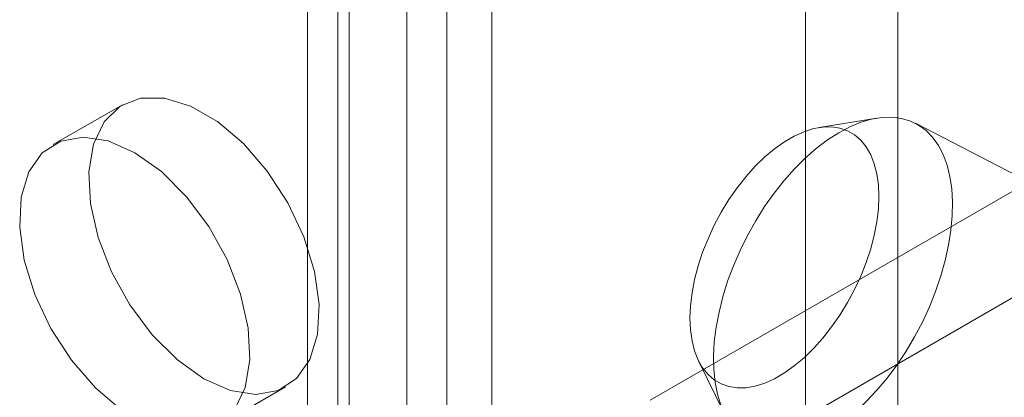
# Model space of a CAD drawing. Units: millimetres. Extents: x -1960 to 9109, y 73 to 3057.
# Drawn here: x 3791 to 3809, y 1660 to 1667 of the extents above; entities that cross this region are included whole.
import ezdxf

# ---------------------------------------------------------------- set-up
doc = ezdxf.new("R2010")
doc.units = ezdxf.units.MM
doc.header["$LTSCALE"] = 2
doc.linetypes.add('SLD-Solid', pattern=[0])

msp = doc.modelspace()

# ---------------------------------------------------------------- linework, layer by layer
at = {"color": 0, "linetype": 'SLD-Solid', "lineweight": 18}
for p, q in [((3797.849, 1989.11), (3797.849, 1567.775)), ((3796.576, 1988.375), (3796.576, 1567.04)), ((3796.787, 1566.746), (3796.787, 1988.081)), ((3798.587, 1566.746), (3798.587, 1988.081)), ((3796.576, 1987.787), (3796.576, 1566.452)), ((3797.849, 1987.052), (3797.849, 1565.717)), ((3796.021, 1550.703), (3796.021, 1983.698)), ((3799.415, 1550.703), (3799.415, 1983.698)), ((3806.882, 1537.77), (3806.882, 1979.388)), ((3805.185, 1536.79), (3805.185, 1978.408)), ((3792.615, 1665.614), (3791.343, 1664.879)), ((3806.497, 1665.368), (3805.434, 1665.194)), ((3812.795, 1662.386), (3807.206, 1665.273)), ((3810.218, 1664.727), (3802.327, 1660.172)), ((3804.024, 1659.192), (3811.915, 1663.748)), ((3803.215, 1660.899), (3803.689, 1659.931)), ((3794.342, 1659.683), (3795.615, 1660.417))]:
    msp.add_line(p, q, dxfattribs=at)
at = {"color": 0, "linetype": 'SLD-Solid', "lineweight": 18, "flags": 128}
for points in [[(3794.115, 1660.566), (3794.604, 1660.35), (3795.067, 1660.277), (3795.479, 1660.352), (3795.817, 1660.57), (3796.063, 1660.921), (3796.204, 1661.384), (3796.233, 1661.935), (3796.147, 1662.545), (3795.952, 1663.18), (3795.658, 1663.806), (3795.281, 1664.389), (3794.841, 1664.899), (3794.362, 1665.306), (3793.869, 1665.591), (3793.39, 1665.736), (3792.95, 1665.735), (3792.572, 1665.587), (3792.278, 1665.301), (3792.083, 1664.891), (3791.998, 1664.381), (3792.026, 1663.796), (3792.167, 1663.17), (3792.414, 1662.535), (3792.752, 1661.926), (3793.163, 1661.376), (3793.626, 1660.914), (3794.115, 1660.566)], [(3805.691, 1659.646), (3805.897, 1659.791), (3806.102, 1659.958), (3806.302, 1660.146), (3806.498, 1660.354), (3806.686, 1660.579), (3806.865, 1660.819), (3807.034, 1661.073), (3807.192, 1661.338), (3807.336, 1661.611), (3807.465, 1661.891), (3807.579, 1662.175), (3807.677, 1662.461), (3807.757, 1662.745), (3807.819, 1663.026), (3807.862, 1663.301), (3807.886, 1663.568), (3807.891, 1663.823), (3807.877, 1664.066), (3807.843, 1664.293), (3807.79, 1664.504), (3807.719, 1664.695), (3807.63, 1664.866), (3807.524, 1665.014), (3807.402, 1665.139), (3807.265, 1665.239), (3807.115, 1665.314), (3806.951, 1665.363), (3806.777, 1665.385), (3806.593, 1665.38), (3806.401, 1665.349), (3806.203, 1665.291), (3806, 1665.208), (3805.795, 1665.099), (3805.588, 1664.966), (3805.383, 1664.81), (3805.18, 1664.632), (3804.982, 1664.434), (3804.79, 1664.217), (3804.606, 1663.985), (3804.432, 1663.737), (3804.268, 1663.478), (3804.117, 1663.208), (3803.98, 1662.931), (3803.858, 1662.648), (3803.752, 1662.363), (3803.664, 1662.078), (3803.593, 1661.795), (3803.54, 1661.517), (3803.506, 1661.246), (3803.492, 1660.985), (3803.497, 1660.735), (3803.521, 1660.5), (3803.564, 1660.281), (3803.626, 1660.08), (3803.706, 1659.899), (3803.803, 1659.739), (3803.917, 1659.602), (3804.047, 1659.489), (3804.191, 1659.402), (3804.349, 1659.34), (3804.518, 1659.304), (3804.697, 1659.295), (3804.885, 1659.313), (3805.081, 1659.358), (3805.281, 1659.429), (3805.485, 1659.525), (3805.691, 1659.646)], [(3804.797, 1660.674), (3804.615, 1660.568), (3804.436, 1660.487), (3804.26, 1660.431), (3804.09, 1660.402), (3803.928, 1660.398), (3803.775, 1660.421), (3803.634, 1660.47), (3803.505, 1660.545), (3803.391, 1660.644), (3803.292, 1660.767), (3803.209, 1660.912), (3803.144, 1661.078), (3803.097, 1661.263), (3803.068, 1661.465), (3803.059, 1661.681), (3803.068, 1661.91), (3803.097, 1662.148), (3803.144, 1662.394), (3803.209, 1662.644), (3803.292, 1662.896), (3803.391, 1663.146), (3803.505, 1663.394), (3803.634, 1663.634), (3803.775, 1663.866), (3803.928, 1664.085), (3804.09, 1664.291), (3804.26, 1664.481), (3804.436, 1664.652), (3804.615, 1664.803), (3804.797, 1664.932), (3804.979, 1665.037), (3805.159, 1665.118), (3805.334, 1665.174), (3805.504, 1665.204), (3805.666, 1665.207), (3805.819, 1665.184), (3805.96, 1665.135), (3806.089, 1665.061), (3806.203, 1664.961), (3806.303, 1664.839), (3806.385, 1664.693), (3806.45, 1664.527), (3806.497, 1664.342), (3806.526, 1664.141), (3806.535, 1663.924), (3806.526, 1663.696), (3806.497, 1663.457), (3806.45, 1663.212), (3806.385, 1662.961), (3806.303, 1662.71), (3806.203, 1662.459), (3806.089, 1662.212), (3805.96, 1661.971), (3805.819, 1661.74), (3805.666, 1661.52), (3805.504, 1661.314), (3805.334, 1661.125), (3805.159, 1660.954), (3804.979, 1660.803), (3804.797, 1660.674)], [(3792.842, 1664.73), (3792.353, 1664.947), (3791.89, 1665.019), (3791.479, 1664.944), (3791.141, 1664.726), (3790.895, 1664.376), (3790.753, 1663.912), (3790.725, 1663.361), (3790.81, 1662.751), (3791.005, 1662.117), (3791.299, 1661.491), (3791.677, 1660.907), (3792.117, 1660.398), (3792.596, 1659.99), (3793.089, 1659.706), (3793.568, 1659.56), (3794.008, 1659.561), (3794.385, 1659.709), (3794.68, 1659.995), (3794.875, 1660.405), (3794.96, 1660.916), (3794.932, 1661.5), (3794.79, 1662.127), (3794.544, 1662.761), (3794.206, 1663.37), (3793.794, 1663.92), (3793.332, 1664.382), (3792.842, 1664.73)]]:
    msp.add_lwpolyline(points, dxfattribs=at)

doc.saveas('drawing.dxf')
